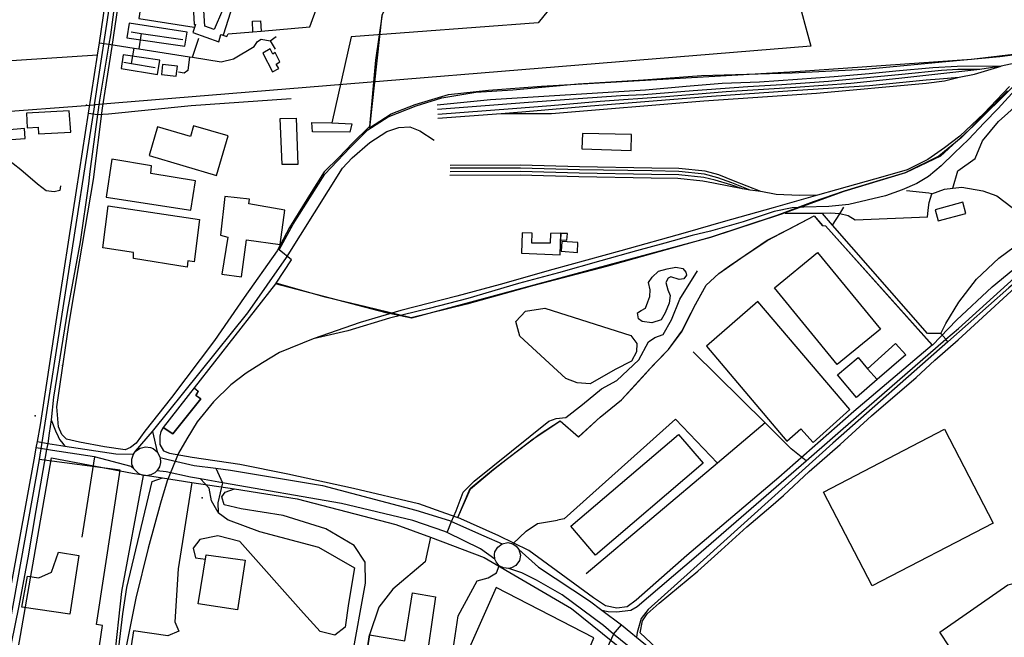
# Model space of a CAD drawing. Units: millimetres. Extents: x 16790679 to 16852295, y -4073681 to -3998210.
# Drawn here: x 16813521 to 16815055, y -4014572 to -4013610 of the extents above; entities that cross this region are included whole.
import ezdxf

# ---------------------------------------------------------------- set-up
doc = ezdxf.new("R2010")
doc.units = ezdxf.units.MM
for name, color, linetype, true_color in [('Sydney.Amenity', 7, 'Continuous', 0xfdeada), ('Sydney.Barrier', 7, 'Continuous', 0x953734), ('Sydney.Boundary', 7, 'Continuous', 0x548dd4), ('Sydney.Highway', 7, 'Continuous', 0xd0ddae), ('Sydney.Landuse', 7, 'Continuous', 0xddd9c3), ('Sydney.Natural', 7, 'Continuous', 0xdbe5f1), ('Sydney.Power', 7, 'Continuous', 0xc3d69b), ('Sydney.Railway', 7, 'Continuous', 0xb8cce4), ('Sydney.Tourism', 7, 'Continuous', 0xc6d9f0)]:
    doc.layers.add(name, color=color, linetype=linetype, true_color=true_color)
doc.layers.add('Sydney.Building', color=252, linetype='Continuous')

msp = doc.modelspace()

# ---------------------------------------------------------------- linework, layer by layer
at = {"layer": 'Sydney.Amenity', "flags": 128}
for points in [[(16813692.1, -4013615.4), (16813688.5, -4013638.1), (16813778.4, -4013651.2), (16813782.4, -4013629.3), (16813692.1, -4013615.4)], [(16813682.6, -4013664.7), (16813679.3, -4013686.2), (16813736, -4013695.4), (16813739.6, -4013673), (16813682.6, -4013664.7)], [(16813745, -4014245.2), (16813759.9, -4014255.3), (16813803.5, -4014200.6), (16813795.8, -4014195.6), (16813799.4, -4014189.4), (16813793.1, -4014183.7), (16813745, -4014245.2)], [(16813524.7, -4014525.1), (16813533.5, -4014476.9), (16813551.4, -4014479.4), (16813571, -4014471), (16813582, -4014439.7), (16813613.7, -4014444.6), (16813599.6, -4014536.1), (16813524.7, -4014525.1)]]:
    msp.add_lwpolyline(points, dxfattribs=at)
at = {"layer": 'Sydney.Barrier', "flags": 128}
for points in [[(16813834.8, -4013633), (16813844.1, -4013636), (16813846.3, -4013632), (16813884.4, -4013628.7), (16813897.6, -4013627.6), (16813973.4, -4013621.1), (16814009.2, -4013522.3), (16813965.6, -4013501.9), (16813907.7, -4013484.9), (16813855.2, -4013475.4), (16813797.2, -4013471.5), (16813746.8, -4013471.2), (16813727.7, -4013471.5), (16813706.8, -4013608.2), (16813793.3, -4013621.7)], [(16813884.4, -4013628.7), (16813883.8, -4013612.1), (16813896.4, -4013611.8), (16813897.6, -4013627.6)]]:
    msp.add_lwpolyline(points, dxfattribs=at)
at = {"layer": 'Sydney.Barrier'}
msp.add_point((16814956.1, -4014099), dxfattribs=at)
at = {"layer": 'Sydney.Boundary', "flags": 128}
for points in [[(16813637.8, -4013742.8), (16813690.3, -4013398.8), (16813699.2, -4013331.6)], [(16813637.8, -4013742.8), (16813690.3, -4013398.8), (16813699.2, -4013331.6)], [(16814708.9, -4013486.6), (16814753.5, -4013651.2), (16813637.8, -4013742.8)], [(16814708.9, -4013486.6), (16814753.5, -4013651.2), (16813637.8, -4013742.8)], [(16813471.7, -4013755.1), (16813637.8, -4013742.8)], [(16813471.7, -4013755.1), (16813637.8, -4013742.8)], [(16813637.8, -4013742.8), (16813551.9, -4014295.2)], [(16813637.8, -4013742.8), (16813551.9, -4014295.2)], [(16813551.9, -4014295.2), (16813477, -4014707.3), (16813228.2, -4014665.6), (16813142.9, -4015215.7)], [(16813551.9, -4014295.2), (16813477, -4014707.3), (16813228.2, -4014665.6), (16813142.9, -4015215.7)], [(16813460.2, -4015264.2), (16813459.8, -4015252.6), (16813466.8, -4015204.4), (16813539.7, -4015215.4), (16813589.3, -4014890.5), (16813544.7, -4014907.7), (16813466.3, -4014894), (16813469.9, -4014870), (16813524.4, -4014879.7), (16813550.3, -4014860.5), (16813571.1, -4014845.6), (16813580.7, -4014840.6), (16813598, -4014832.6), (16813609.9, -4014755.7), (16813626.8, -4014758.1), (16813643.5, -4014732.6), (16813648.6, -4014703.7), (16813643.1, -4014655.1), (16813641.5, -4014629.5), (16813643.2, -4014603.3), (16813650.3, -4014553.9), (16813641, -4014552.5), (16813677.7, -4014311.8), (16813551.9, -4014295.2)], [(16813460.2, -4015264.2), (16813459.8, -4015252.6), (16813466.8, -4015204.4), (16813539.7, -4015215.4), (16813589.3, -4014890.5), (16813544.7, -4014907.7), (16813466.3, -4014894), (16813469.9, -4014870), (16813524.4, -4014879.7), (16813550.3, -4014860.5), (16813571.1, -4014845.6), (16813580.7, -4014840.6), (16813598, -4014832.6), (16813609.9, -4014755.7), (16813626.8, -4014758.1), (16813643.5, -4014732.6), (16813648.6, -4014703.7), (16813643.1, -4014655.1), (16813641.5, -4014629.5), (16813643.2, -4014603.3), (16813650.3, -4014553.9), (16813641, -4014552.5), (16813677.7, -4014311.8), (16813551.9, -4014295.2)]]:
    msp.add_lwpolyline(points, dxfattribs=at)
at = {"layer": 'Sydney.Building', "flags": 128}
for points in [[(16813791, -4013629.7), (16813831.3, -4013644.4), (16813834.8, -4013633), (16813839, -4013633.3), (16813850.4, -4013597.8), (16813837.1, -4013595), (16813824.4, -4013625), (16813809.8, -4013619.9), (16813808.3, -4013595.7), (16813914.9, -4013591.2), (16813914, -4013573), (16813791, -4013579), (16813793, -4013617.5), (16813795.4, -4013617.5), (16813791, -4013629.7)], [(16813899.9, -4013662.3), (16813915.2, -4013691.2), (16813924.7, -4013686.2), (16813920.8, -4013679.3), (16813926.5, -4013675.7), (16813919.3, -4013661), (16813915.8, -4013663.5), (16813911.5, -4013655.4), (16813899.9, -4013662.3)], [(16813743.8, -4013679.6), (16813742, -4013695.4), (16813765.3, -4013698.1), (16813767.4, -4013682.6), (16813743.8, -4013679.6)], [(16813532.1, -4013755.5), (16813533.3, -4013778.5), (16813550.2, -4013777.2), (16813550.6, -4013787.8), (16813600.8, -4013785.4), (16813598.7, -4013751.7), (16813532.1, -4013755.5)], [(16813926.9, -4013764), (16813951.8, -4013763.3), (16813954.7, -4013835.8), (16813929.9, -4013835.5), (16813926.9, -4013764)], [(16813499.9, -4013782.1), (16813500.8, -4013797.2), (16813529.9, -4013795.2), (16813528.8, -4013779.7), (16813499.9, -4013782.1)], [(16813723, -4013821.5), (16813827.7, -4013852.8), (16813845.9, -4013791), (16813792.3, -4013775.5), (16813787.5, -4013792), (16813736, -4013776.7), (16813723, -4013821.5)], [(16814397.9, -4013787.1), (16814396.7, -4013811.3), (16814473.7, -4013814), (16814474.4, -4013788.6), (16814397.9, -4013787.1)], [(16813664.8, -4013827.5), (16813656, -4013886.3), (16813788.1, -4013906.9), (16813795.4, -4013860.9), (16813725.4, -4013849.6), (16813726.8, -4013837.7), (16813664.8, -4013827.5)], [(16813840.7, -4013885.3), (16813834.2, -4013945.6), (16813845.3, -4013948.9), (16813836.4, -4014006.4), (16813866.8, -4014010.4), (16813874.5, -4013952.9), (16813927, -4013960.3), (16813934.4, -4013906.9), (16813878.5, -4013897), (16813879.4, -4013889.6), (16813840.7, -4013885.3)], [(16813659.3, -4013899.8), (16813801.4, -4013921.3), (16813793.1, -4013987), (16813783.5, -4013985.8), (16813782.3, -4013995.4), (16813698.7, -4013982.2), (16813698.7, -4013972.7), (16813651, -4013965.5), (16813659.3, -4013899.8)], [(16814947.1, -4013906.3), (16814951.9, -4013923.6), (16814995, -4013912.1), (16814990.1, -4013894.1), (16814947.1, -4013906.3)], [(16814303.8, -4013942.1), (16814303, -4013973.8), (16814363.3, -4013976.1), (16814364, -4013942.8), (16814347.8, -4013943.2), (16814347.7, -4013958.2), (16814319.1, -4013957.9), (16814319.5, -4013942.6), (16814303.8, -4013942.1)], [(16814363.9, -4013943), (16814363.8, -4013953), (16814373.7, -4013953.5), (16814374.4, -4013943), (16814363.9, -4013943)], [(16814365.7, -4013955.8), (16814364.5, -4013970.5), (16814389.8, -4013972.6), (16814390.8, -4013957.3), (16814365.7, -4013955.8)], [(16814794.6, -4014147.4), (16814696.8, -4014027.6), (16814764, -4013972.7), (16814861.8, -4014092.4), (16814794.6, -4014147.4)], [(16814814.2, -4014217.5), (16814670.9, -4014049.1), (16814590.9, -4014118.4), (16814716.3, -4014266.5), (16814737.8, -4014247.4), (16814756.9, -4014268.9), (16814814.2, -4014217.5)], [(16814856.5, -4014170.5), (16814841.6, -4014154.2), (16814885.5, -4014114.3), (16814901.3, -4014131.9), (16814856.5, -4014170.5)], [(16814824.5, -4014198.8), (16814795, -4014163.5), (16814827.3, -4014136.5), (16814841.6, -4014154.2), (16814856.5, -4014170.5), (16814824.5, -4014198.8)], [(16814379.8, -4014399.3), (16814547.4, -4014256.1), (16814585.8, -4014301), (16814418.2, -4014444.3), (16814379.8, -4014399.3)], [(16814773.1, -4014346.2), (16814961.7, -4014248.2), (16815037.6, -4014394.3), (16814849, -4014492.2), (16814773.1, -4014346.2)], [(16813524.7, -4014525.1), (16813533.5, -4014476.9), (16813551.4, -4014479.4), (16813571, -4014471), (16813582, -4014439.7), (16813613.7, -4014444.6), (16813599.6, -4014536.1), (16813524.7, -4014525.1)], [(16813812, -4014443.9), (16813872.5, -4014451.9), (16813860.4, -4014529.6), (16813799.4, -4014520), (16813812, -4014443.9)], [(16814929.2, -4014616.6), (16814969.1, -4014587.4), (16814954.1, -4014564.1), (16815060.1, -4014490.6), (16815088.4, -4014483.9), (16815093.9, -4014494), (16815113.6, -4014485.4), (16815179.6, -4014581.3), (16815083.4, -4014649.8), (16815077.6, -4014641.5), (16815031.5, -4014673.8), (16815039.8, -4014686.1), (16815012.5, -4014706.1), (16814997.7, -4014707.9), (16814929.2, -4014616.6)], [(16814168.7, -4014509.5), (16814152.6, -4014620.3), (16814060.6, -4014605.9), (16814065.9, -4014568.5), (16814121.3, -4014577.6), (16814133.2, -4014503.1), (16814168.7, -4014509.5)], [(16814233.5, -4014700.1), (16814342.6, -4014748.2), (16814415.6, -4014572.9), (16814263.2, -4014494.7), (16814151.4, -4014747.2), (16814203.7, -4014769.7), (16814233.5, -4014700.1)]]:
    msp.add_lwpolyline(points, dxfattribs=at)
at = {"layer": 'Sydney.Highway', "flags": 128}
for points in [[(16813642.8, -4013665.2), (16813645.6, -4013646.2), (16813671.7, -4013467.9), (16813679.8, -4013412.4), (16813691.6, -4013332.2)], [(16813707.4, -4013330.9), (16813694.9, -4013413.5), (16813689.8, -4013449.5), (16813686.3, -4013468.2), (16813682.3, -4013490.1), (16813676.3, -4013530.8), (16813662.9, -4013633.4), (16813660.3, -4013648.3)], [(16813694.8, -4013628.8), (16813710.6, -4013631.2), (16813775.4, -4013640.8)], [(16813645.6, -4013646.2), (16813660.3, -4013648.3), (16813699.9, -4013654.5), (16813707.2, -4013655.6), (16813785.8, -4013667.8), (16813790.3, -4013668.5), (16813835.2, -4013675.4), (16813854.6, -4013670.9), (16813886.8, -4013651.5), (16813891.6, -4013643.8), (16813897.6, -4013640.2), (16813911.3, -4013642.9), (16813920.8, -4013636.3)], [(16813710.6, -4013631.2), (16813707.2, -4013655.6)], [(16813790.3, -4013668.5), (16813800.5, -4013638.7)], [(16813911.3, -4013642.9), (16813919.1, -4013656)], [(16814974.5, -4013872.5), (16814982.2, -4013845.7), (16815009.2, -4013826), (16815020.9, -4013798.5), (16815045.5, -4013768.6), (16815089.1, -4013729.5), (16815102.3, -4013702.7), (16815120, -4013688.6), (16815149.5, -4013674.9), (16815185.6, -4013665.6), (16815215.1, -4013663), (16815235.1, -4013668.6), (16815246.5, -4013682.1), (16815258.1, -4013697), (16815275.2, -4013696.7), (16815298.1, -4013691.6), (16815309.8, -4013687.1), (16815322, -4013661.5), (16815328.6, -4013650.1), (16815337.6, -4013637), (16815345.2, -4013630.2)], [(16813660.3, -4013648.3), (16813645.6, -4013735.1), (16813642.6, -4013757.5), (16813630.8, -4013846.3), (16813628.4, -4013865.5), (16813615.6, -4013955.9), (16813595.8, -4014062.4), (16813574, -4014198.3), (16813570.3, -4014233.6), (16813567.4, -4014254), (16813565.4, -4014270.1), (16813563.1, -4014279.9), (16813546.3, -4014374.5), (16813534.3, -4014448.7), (16813519.5, -4014526.1), (16813503.1, -4014607.3), (16813497.2, -4014642), (16813491.7, -4014670.5), (16813487.9, -4014690.7), (16813482.7, -4014724.4), (16813472.1, -4014788), (16813466.4, -4014827.4), (16813462.5, -4014854.6)], [(16813695.4, -4013678.2), (16813699.9, -4013654.5)], [(16813642.8, -4013665.2), (16813444.7, -4013678.1), (16813374.7, -4013676.8), (16813286.4, -4013675.8), (16813264.5, -4013675.5), (16813166.6, -4013671), (16813128.5, -4013681.1), (16813106, -4013696.9), (16813081.5, -4013716), (16813044.5, -4013725.7), (16812950.2, -4013745.3), (16812918.2, -4013746.6), (16812889.2, -4013745.6), (16812863.3, -4013751.6)], [(16813446, -4014851.8), (16813469.4, -4014707.7), (16813472, -4014688.4), (16813545, -4014290.3), (16813547.3, -4014276.9), (16813549, -4014267.3), (16813553.7, -4014241), (16813578.1, -4014080.6), (16813610, -4013876), (16813628.8, -4013755.5), (16813642.8, -4013665.2)], [(16813785.8, -4013667.8), (16813783.2, -4013688.9), (16813777.5, -4013693.3), (16813768.6, -4013691.8)], [(16813683.8, -4013676.3), (16813695.4, -4013678.2), (16813732.4, -4013684.4)], [(16813628.8, -4013755.5), (16813642.6, -4013757.5), (16813659.6, -4013756.6), (16813788.3, -4013743.8), (16813944.4, -4013732.5)], [(16813936.8, -4013980.6), (16814024.3, -4013841.3), (16814039.3, -4013825.1), (16814066.7, -4013801.5), (16814093.2, -4013784.4), (16814111.9, -4013778), (16814128.7, -4013777.1), (16814144.7, -4013783), (16814166.8, -4013797.6)], [(16813585.2, -4013868.6), (16813583.8, -4013876.1), (16813575, -4013878.3), (16813562.6, -4013876.6), (16813549, -4013866), (16813523.4, -4013844), (16813450.9, -4013787.7)], [(16814956.1, -4014099), (16814963.5, -4014083.1), (16814984.1, -4014049.9), (16815011.2, -4014014.1), (16815046.4, -4013981.5), (16815105.9, -4013937.3), (16815157.8, -4013905.4), (16815197.5, -4013882.1), (16815251.6, -4013857.9), (16815285.7, -4013848.4), (16815327.7, -4013844.5), (16815359.8, -4013842.4)], [(16814935.3, -4013917.5), (16814936.1, -4013906.9), (16814937.9, -4013894.7), (16814942, -4013881.5), (16814961.7, -4013873.8), (16814974.5, -4013872.5), (16814988.6, -4013871.1), (16815021.5, -4013876.7), (16815043.2, -4013884.5), (16815077.9, -4013910.8), (16815105.9, -4013937.3), (16815114.6, -4013956.8), (16815122.7, -4013967.1), (16815127.2, -4013973.2)], [(16815276.9, -4013884.3), (16815250.4, -4013892.5), (16815207.8, -4013912), (16815178.1, -4013930.4), (16815127.2, -4013973.2), (16815062, -4014028), (16814966.7, -4014112), (16814787.7, -4014269.7), (16814591.7, -4014446.8), (16814500.3, -4014529), (16814489, -4014542.8), (16814483, -4014564.6), (16814482, -4014572.3)], [(16814942, -4013881.5), (16814937, -4013880), (16814902.3, -4013876.4)], [(16814787.2, -4013929.9), (16814798.6, -4013912.4), (16814804.7, -4013902.1)], [(16814935.3, -4013917.5), (16814822.6, -4013922.1), (16814811.5, -4013915.5), (16814798.6, -4013912.4), (16814784.3, -4013911.4), (16814771.6, -4013912.1), (16814713.6, -4013911.7)], [(16814966.7, -4014112), (16814963.9, -4014108), (16814956.1, -4014099), (16814934.9, -4014099), (16814787.2, -4013929.9), (16814771.6, -4013912.1)], [(16813728.2, -4014251.7), (16813876.6, -4014066.6), (16813936.8, -4013980.6)], [(16814397.7, -4014209.4), (16814427.6, -4014184.9), (16814451.4, -4014172.3), (16814485.8, -4014140), (16814500.4, -4014111.7), (16814510.6, -4014105.2), (16814523.4, -4014100.6), (16814536.3, -4014077.7), (16814549.4, -4014045.4), (16814577.1, -4014001.5)], [(16814427.9, -4014529.8), (16814437.6, -4014532.2), (16814450.6, -4014532.5), (16814473.3, -4014530), (16814483, -4014524.3), (16814575.1, -4014445.7), (16814745.9, -4014297.2), (16814828.1, -4014225.7), (16814963.9, -4014108), (16814983.3, -4014091.3), (16815081.7, -4014002.1)], [(16814745.9, -4014297.2), (16814722.9, -4014278.4), (16814682.3, -4014238.3), (16814570.3, -4014127.4)], [(16814186.9, -4014409.1), (16814194.1, -4014391.9), (16814201, -4014375.4), (16814212, -4014346.1), (16814229, -4014329.1), (16814345.2, -4014235.6), (16814356.8, -4014231.4), (16814371.7, -4014230), (16814397.7, -4014209.4)], [(16813570.3, -4014233.6), (16813577.4, -4014250.5), (16813581.2, -4014259.2), (16813583.4, -4014264.2), (16813586.5, -4014267.8), (16813591.6, -4014274.3)], [(16814542.8, -4014232.6), (16814369.2, -4014387.8), (16814358.9, -4014389.7)], [(16814682.3, -4014238.3), (16814608.1, -4014300.9), (16814403.8, -4014473.2)], [(16814608.1, -4014300.9), (16814542.8, -4014232.6)], [(16813702, -4014282.4), (16813728.2, -4014251.7)], [(16813728.2, -4014251.7), (16813735.4, -4014283.4)], [(16813549, -4014267.3), (16813565.4, -4014270.1), (16813585.7, -4014273.4), (16813591.6, -4014274.3), (16813671.3, -4014286.3), (16813698.8, -4014286.7)], [(16813699.2, -4014310), (16813695, -4014306.4), (16813638, -4014290.9), (16813572.6, -4014281.3), (16813563.1, -4014279.9), (16813547.3, -4014276.9)], [(16813702, -4014282.4), (16813708.9, -4014277.5), (16813717.1, -4014275.5), (16813725.3, -4014276.6), (16813729.2, -4014278.3), (16813735.4, -4014283.4), (16813740, -4014292.1), (16813740.7, -4014299.7), (16813738.9, -4014306.9), (16813735, -4014313), (16813732, -4014315.9), (16813725.5, -4014319.3), (16813718.3, -4014320.5), (16813713.7, -4014320.1), (16813706.7, -4014317.4), (16813699.2, -4014310), (16813696.2, -4014302.6), (16813696, -4014294.5), (16813698.8, -4014286.7), (16813702, -4014282.4)], [(16813638, -4014290.9), (16813618.4, -4014416.4)], [(16813740, -4014292.1), (16813752.4, -4014295.5)], [(16813752.4, -4014295.5), (16813793.3, -4014304.5)], [(16813793.3, -4014304.5), (16813826.8, -4014309), (16813849.8, -4014312.1), (16813993.1, -4014336), (16814138.4, -4014374.2), (16814190.7, -4014390.3), (16814194.1, -4014391.9), (16814244.4, -4014414.4), (16814272.5, -4014426.6)], [(16813713.7, -4014320.1), (16813680.1, -4014501), (16813668, -4014611), (16813641.3, -4014773.6), (16813617.6, -4014831.2), (16813528.3, -4014890.1), (16813458.6, -4014880.9)], [(16813749.7, -4014314.7), (16813735, -4014313)], [(16813787.5, -4014322.7), (16813749.7, -4014314.7)], [(16813826.8, -4014309), (16813837.3, -4014331.7), (16813829.8, -4014362.8), (16813830.7, -4014378)], [(16814261.4, -4014450.6), (16814239.2, -4014434.6), (16814186.9, -4014409.1), (16814183.4, -4014407.4), (16814133.5, -4014390.2), (16814022.8, -4014363.7), (16813837.3, -4014331.7), (16813803.2, -4014325.5), (16813787.5, -4014322.7)], [(16813830.7, -4014378), (16813820.2, -4014359.9), (16813816.4, -4014339.8), (16813803.2, -4014325.5)], [(16813830.7, -4014378), (16813846, -4014389.5), (16813894.7, -4014407.7), (16813986.5, -4014431.6), (16814042.8, -4014464), (16814033.3, -4014519.5), (16814028.5, -4014556.7), (16814012.3, -4014569.1), (16813989.3, -4014563.4), (16813963.5, -4014534.7), (16813864.2, -4014423), (16813829.8, -4014414.4), (16813802.1, -4014420.1), (16813791.5, -4014433.5), (16813795.4, -4014448.7), (16813810.6, -4014450.7)], [(16814289.4, -4014426.6), (16814310.1, -4014406.9), (16814327.9, -4014395.1), (16814358.9, -4014389.7)], [(16814298.7, -4014435.4), (16814301.2, -4014444.5), (16814299.7, -4014452.5), (16814294, -4014460.5), (16814287.4, -4014464.2), (16814282.9, -4014465.2), (16814274.8, -4014464.3), (16814268, -4014460.7), (16814263.2, -4014454.8), (16814261.4, -4014450.6), (16814260.7, -4014443.4), (16814261.5, -4014439.3), (16814265.8, -4014431.6), (16814272.5, -4014426.6), (16814281.8, -4014424.8), (16814289.4, -4014426.6), (16814294.7, -4014430.2), (16814298.7, -4014435.4)], [(16814298.7, -4014435.4), (16814329.3, -4014463.1), (16814408.9, -4014515.4), (16814427.9, -4014529.8), (16814458.5, -4014552.9), (16814473.2, -4014565), (16814482, -4014572.3), (16814501.5, -4014588.2), (16814575, -4014666.6), (16814643.8, -4014758.3), (16814768, -4014932.2), (16814775, -4014941.7), (16814782.3, -4014951.6), (16814788.8, -4014960.4), (16814798.6, -4014974.8)], [(16814446, -4014567.2), (16814436.1, -4014588.8), (16814410.5, -4014650), (16814388.5, -4014697.1), (16814347.1, -4014754.5), (16814302.3, -4014788.4), (16814282.4, -4014792), (16814176, -4014779.3), (16814154.2, -4014768.3), (16814145.1, -4014758.7), (16814141.4, -4014742.3), (16814144.3, -4014720.1), (16814193.2, -4014611.5), (16814204.1, -4014538.6), (16814233.6, -4014484.5), (16814251.1, -4014479.4), (16814264, -4014471.6), (16814268, -4014460.7)], [(16814785.7, -4014989.7), (16814775.6, -4014974.7), (16814762.3, -4014952.9), (16814754.3, -4014939.7), (16814741.3, -4014919.8), (16814655.3, -4014799.4), (16814586.5, -4014701.5), (16814578.8, -4014690.5), (16814513.9, -4014622.6), (16814446, -4014567.2), (16814430.7, -4014553.9), (16814366, -4014506), (16814326, -4014483.1), (16814303.2, -4014471.9), (16814282.9, -4014465.2)], [(16814446, -4014567.2), (16814458.5, -4014552.9)]]:
    msp.add_lwpolyline(points, dxfattribs=at)
at = {"layer": 'Sydney.Highway'}
for p in [(16813625.5, -4013743.3), (16813588, -4014148.6), (16813545.6, -4014227)]:
    msp.add_point(p, dxfattribs=at)
at = {"layer": 'Sydney.Landuse', "flags": 128}
for points in [[(16813579, -4014213.2), (16813598.1, -4014086.1), (16813614.8, -4013987.2), (16813636.1, -4013858.8), (16813650.4, -4013747.8), (16813665.6, -4013651.9), (16813681.7, -4013542)], [(16814085.7, -4013601.5), (16814075.4, -4013672.9), (16814065.9, -4013776.6), (16814039.7, -4013802.1), (16814018.5, -4013824.8), (16813995.8, -4013846.9), (16813975.5, -4013879.4), (16813941.8, -4013933.8), (16813922.6, -4013970.1), (16813871, -4014042.7), (16813825, -4014109.6), (16813757.9, -4014198.9), (16813716.1, -4014250.9), (16813702.6, -4014270), (16813693.9, -4014276.8), (16813685.9, -4014280.4), (16813653.6, -4014275.6), (16813614.5, -4014268.4), (16813594.2, -4014263.6), (16813587, -4014256.5), (16813582, -4014244.6), (16813579, -4014213.2)], [(16814987.5, -4013793.8), (16814952.8, -4013822.7), (16814900.5, -4013848.7), (16814855, -4013862.1), (16814805.1, -4013877.1), (16814757, -4013894), (16814700.5, -4013914.9), (16814598, -4013948.9), (16814435.2, -4013994.4), (16814320.2, -4014024.6), (16814217.5, -4014053.4), (16814131, -4014074.6), (16814060.3, -4014057.6), (16813997.3, -4014042.4), (16813920.6, -4014020.7), (16813944.5, -4013983.9), (16813925.4, -4013968.5), (16813947.4, -4013928.3), (16813996.4, -4013850.7), (16814036.2, -4013809.1), (16814063.7, -4013781.6), (16814095.1, -4013761.5), (16814138.8, -4013744), (16814178.6, -4013731.6), (16814231.7, -4013722.7), (16814289.1, -4013719.1), (16814391.2, -4013710.1), (16814492.7, -4013703.6), (16814582.9, -4013697), (16814724.4, -4013692.9), (16814837.9, -4013686.8), (16814963.9, -4013674.9), (16815047.5, -4013667.2), (16815091.1, -4013661.8)], [(16815059.7, -4013720.8), (16814987.5, -4013793.8)], [(16814203.7, -4014385.7), (16814223.4, -4014340.9), (16814259.1, -4014310.6), (16814281, -4014293.9), (16814330.6, -4014256.1), (16814363.3, -4014235.2), (16814391.4, -4014260.2), (16814425.3, -4014229.5), (16814458.8, -4014202.4), (16814485.7, -4014172.5), (16814502.9, -4014154), (16814531.8, -4014123.7), (16814552.8, -4014095.5), (16814571.1, -4014058.5), (16814590.3, -4014023.4), (16814610.1, -4014005.3), (16814644.6, -4013981.3), (16814685.5, -4013953.8), (16814758.4, -4013915.7), (16814771.2, -4013930.7), (16814776.3, -4013931), (16814942.6, -4014117.1), (16814820.5, -4014220.4), (16814703.4, -4014323.3), (16814560.2, -4014444.6), (16814481.6, -4014514.5), (16814467.3, -4014525), (16814451.2, -4014526.8), (16814433.8, -4014523.5), (16814415, -4014510.6), (16814314.4, -4014436.8), (16814267.5, -4014414), (16814203.7, -4014385.7)], [(16814487.6, -4014565.6), (16814491.3, -4014546.5), (16814498.7, -4014535.7), (16814517.2, -4014519.3), (16814577.3, -4014469.2), (16814613.6, -4014436.6), (16814654, -4014400.2), (16814690.9, -4014368.5), (16814711, -4014351.4), (16814750.7, -4014313.9), (16814799.3, -4014271.8), (16814847.8, -4014227), (16814917.6, -4014167.6), (16814946.6, -4014140.4), (16814982.7, -4014109), (16815103.6, -4013997.4)], [(16813483.8, -4014789.7), (16813571, -4014292.4)], [(16813571, -4014292.4), (16813696.9, -4014316.6), (16813743.6, -4014323.8), (16813789.6, -4014330.9), (16813855.7, -4014341.2), (16813953.7, -4014356.3), (16814107.4, -4014396.4), (16814161.2, -4014416.5), (16814244.9, -4014447.8), (16814380.8, -4014527.4), (16814490.6, -4014616.1)], [(16815085.7, -4014711.6), (16815001.9, -4014775.2), (16814918.5, -4014832.5), (16814857.7, -4014881.2), (16814811.4, -4014923), (16814788.6, -4014946.6), (16814757, -4014910.2), (16814705.6, -4014835.5), (16814661.5, -4014774.3), (16814608.3, -4014700.3), (16814568.6, -4014646.2), (16814521.2, -4014597), (16814487.6, -4014565.6)]]:
    msp.add_lwpolyline(points, dxfattribs=at)
at = {"layer": 'Sydney.Natural', "flags": 128}
for points in [[(16813715.8, -4013382.9), (16813711.6, -4013390.6), (16813705.5, -4013396), (16813701.4, -4013418.7), (16813772.8, -4013417.9), (16813902.5, -4013435.8), (16813952.6, -4013450.1), (16814008.6, -4013474), (16814072.6, -4013502.2), (16814114.6, -4013525.3), (16814122, -4013534.8), (16814085.6, -4013603.1), (16814066, -4013778.5), (16814099.8, -4013756.5), (16814137.1, -4013742.3), (16814189.3, -4013726.6), (16814251.3, -4013719.6), (16814333.8, -4013713.4), (16814729.6, -4013690.8), (16815003.6, -4013671.3), (16815091, -4013660.9)], [(16815069.2, -4013713.7), (16815006.3, -4013776.1), (16814955.4, -4013822.5), (16814900.6, -4013848.6), (16814805, -4013877.7), (16814706.2, -4013913.6), (16814597, -4013949.2), (16814131.7, -4014075.1), (16814092.3, -4014066.6), (16813919.6, -4014021.5), (16813793.3, -4014183.6), (16813799.4, -4014189), (16813796, -4014195.7), (16813803.7, -4014200.5), (16813759.9, -4014255.4), (16813744.9, -4014245.3)], [(16813744.9, -4014245.3), (16813741, -4014251.5), (16813739.4, -4014258.9), (16813739.4, -4014271.8), (16813745.6, -4014281.9), (16813754.9, -4014285.5), (16813790.1, -4014291.8), (16813864.2, -4014302.5), (16813938.8, -4014317.5), (16814041.1, -4014340.1), (16814142.7, -4014363.7), (16814184.5, -4014378.7), (16814203.6, -4014385.7), (16814223.1, -4014340.5), (16814258.8, -4014310.8), (16814281, -4014293.9), (16814321, -4014263.2), (16814353.1, -4014241.5), (16814363.3, -4014235.1), (16814391.4, -4014259.9), (16814425.6, -4014229.1), (16814458.7, -4014202.2), (16814473.4, -4014186), (16814495.2, -4014162.1), (16814508.6, -4014147.9), (16814531.7, -4014123.7), (16814552.7, -4014095.3), (16814566.9, -4014066.8), (16814571.6, -4014057.3), (16814590.2, -4014023.5), (16814610.1, -4014005.2), (16814626.7, -4013993.5), (16814664.3, -4013967.9), (16814685.4, -4013953.7), (16814720, -4013935.7), (16814758.5, -4013915.6), (16814771.4, -4013930.7), (16814776.4, -4013930.9), (16814942.7, -4014117.1), (16814980, -4014078), (16815035.7, -4014026), (16815076.9, -4013992.6)], [(16814500.5, -4014019.5), (16814506.5, -4014011.2), (16814516.4, -4014001.9), (16814529.5, -4013998), (16814543.2, -4013995.6), (16814554.2, -4013997.4), (16814558.7, -4014003.3), (16814559.6, -4014008.1), (16814555.7, -4014013.5), (16814548.3, -4014015), (16814535.5, -4014010.6), (16814531.3, -4014012.9), (16814527.6, -4014019.2), (16814530.9, -4014030.8), (16814534.2, -4014039.8), (16814532.7, -4014051.7), (16814526.8, -4014066.7), (16814520.5, -4014077.7), (16814505.8, -4014082.5), (16814490.6, -4014080.4), (16814484.9, -4014075.9), (16814483.7, -4014066.6), (16814489.2, -4014063.1), (16814495.8, -4014059.5), (16814499.5, -4014049.6), (16814502.6, -4014041.3), (16814503.2, -4014031.1), (16814500.5, -4014019.5)], [(16814309.1, -4014064.3), (16814339.3, -4014059.6), (16814473, -4014102.2), (16814482.7, -4014114.6), (16814482, -4014127.7), (16814474.1, -4014142.1), (16814448.6, -4014155.2), (16814409.6, -4014177.5), (16814389.6, -4014175.8), (16814371.9, -4014169.1), (16814300.3, -4014103.3), (16814293.8, -4014080), (16814309.1, -4014064.3)], [(16813655.3, -4014758.5), (16813681.9, -4014535.5), (16813688.2, -4014494.8), (16813727.8, -4014329.3), (16813743.6, -4014323.8), (16813789.6, -4014330.9), (16813768.4, -4014465.4), (16813763.2, -4014548), (16813769.2, -4014562.6), (16813752.3, -4014569.9), (16813698.5, -4014562), (16813676.5, -4014705.7)], [(16814161.2, -4014416.5), (16814152.8, -4014454.7), (16814102.6, -4014497.3), (16814080.7, -4014525.3), (16814065.9, -4014568.5), (16814060.6, -4014605.9), (16814038.6, -4014605.1), (16814059.8, -4014488.2), (16814059.3, -4014455.3), (16814042.3, -4014429.2), (16813998.3, -4014403.4), (16813931.7, -4014382.6), (16813866.3, -4014372.1), (16813840, -4014365.8), (16813836.2, -4014353.2), (16813841.4, -4014346), (16813855.7, -4014341.2), (16813953.7, -4014356.3), (16814107.4, -4014396.4), (16814161.2, -4014416.5)]]:
    msp.add_lwpolyline(points, dxfattribs=at)
at = {"layer": 'Sydney.Power', "flags": 128}
for points in [[(16816490.9, -4012599.3), (16816472, -4012629.6), (16816064.5, -4012610.2), (16816012, -4013073.9), (16815637.9, -4013186.1), (16815259.9, -4013289.2), (16814904.6, -4013385.3), (16814464.7, -4013446.5), (16814328.6, -4013614.9), (16814037.5, -4013636.7), (16814007.3, -4013770.9)], [(16814038.7, -4013772), (16814035.7, -4013785.4), (16813977.4, -4013784.5), (16813976.6, -4013769.9), (16814007.3, -4013770.9), (16814038.7, -4013772)]]:
    msp.add_lwpolyline(points, dxfattribs=at)
at = {"layer": 'Sydney.Railway', "flags": 128}
for points in [[(16815143.4, -4013651.6), (16815102, -4013669.1), (16815078.7, -4013676.1), (16815049.9, -4013682.5), (16815016.8, -4013687.3), (16814890.4, -4013701.4), (16814815.8, -4013709.5), (16814729.5, -4013715.8), (16814621.7, -4013722.4), (16814527.7, -4013730.2), (16814425.2, -4013737.6), (16814348.5, -4013744.1), (16814288.6, -4013749), (16814172.6, -4013757.5)], [(16815049.9, -4013682.5), (16814981.5, -4013682.7), (16814943.6, -4013684.8), (16814885.7, -4013690.2), (16814844.2, -4013694.3), (16814789.5, -4013698.8), (16814732.5, -4013703), (16814673.7, -4013707.2), (16814615.4, -4013709.6), (16814559.3, -4013714.1), (16814495.7, -4013720), (16814254.6, -4013735), (16814171.3, -4013742.9)], [(16815016.8, -4013687.3), (16814982.1, -4013687.5), (16814957, -4013689.2), (16814894.9, -4013695.5), (16814781.1, -4013706.3), (16814708.3, -4013711.4), (16814655.1, -4013714.6), (16814570.1, -4013720.9), (16814493.3, -4013726.9), (16814457.4, -4013728.7), (16814390.9, -4013733.3), (16814314, -4013738.8), (16814172.1, -4013749.9)], [(16814172.5, -4013763.2), (16814271, -4013756), (16814309.8, -4013753.1), (16814410.1, -4013744.1), (16814598.8, -4013729.2), (16814724.8, -4013720.3), (16814844.9, -4013712.5), (16814932.8, -4013703.9), (16814953.7, -4013702.1), (16814984.6, -4013699.3), (16815008.4, -4013694.9), (16815049.9, -4013682.5)], [(16814271, -4013756), (16814349.8, -4013756.1), (16814586.9, -4013736.4), (16814762.5, -4013724.4), (16814932.8, -4013709), (16814961.5, -4013705.3), (16814984.6, -4013699.3)], [(16815071.6, -4013719.4), (16815045, -4013748.3), (16815023.3, -4013770.4), (16814998.8, -4013796.4), (16814977, -4013817.6), (16814956.4, -4013837.6), (16814936.4, -4013854.1), (16814918.4, -4013865.1), (16814895.5, -4013875.2), (16814869.5, -4013884.5), (16814812.7, -4013897.9), (16814781.4, -4013900.9), (16814742.6, -4013902.1), (16814724.2, -4013903), (16814696.5, -4013908.7), (16814648.1, -4013925.1), (16814597.3, -4013939.4), (16814568.4, -4013946.3), (16814526, -4013957.9), (16814482.1, -4013970.2), (16814426.5, -4013985.7), (16814360.6, -4014004.2), (16814298.2, -4014020.9), (16814219.3, -4014044.5), (16814159.3, -4014060.1), (16814097.5, -4014075), (16814032.3, -4014094.7), (16813978.2, -4014107.3)], [(16815062.6, -4013714), (16815022.7, -4013756), (16814985.4, -4013791.3), (16814961.5, -4013809.5), (16814935.7, -4013827.6), (16814903.3, -4013843.9), (16814869.4, -4013854), (16814793.5, -4013875.2), (16814763.9, -4013883.5)], [(16814763.9, -4013883.5), (16814735.9, -4013883.9), (16814699.5, -4013882.4), (16814675.3, -4013877.6), (16814633.2, -4013860.9), (16814609.9, -4013851.9), (16814588.7, -4013846), (16814548.1, -4013841.8), (16814505.7, -4013841.2), (16814393.1, -4013839.4), (16814301.4, -4013836.7), (16814191.6, -4013837)], [(16814659.1, -4013875.4), (16814630.2, -4013864.2), (16814608.8, -4013856.2), (16814588, -4013850.4), (16814547.9, -4013846.3), (16814505.6, -4013845.7), (16814393, -4013843.9), (16814301.4, -4013841.2), (16814191.6, -4013841.5)], [(16814675.3, -4013877.6), (16814659.1, -4013875.4), (16814647.2, -4013873.7), (16814601.9, -4013864.5), (16814585, -4013861.3), (16814546.5, -4013857.3), (16814504.8, -4013856.7), (16814392.1, -4013854.9), (16814300.6, -4013852.2), (16814191, -4013852.6)], [(16814647.2, -4013873.7), (16814629, -4013867.2), (16814604.5, -4013859.8), (16814587, -4013855.8), (16814547.6, -4013851.7), (16814505.5, -4013851.1), (16814392.9, -4013849.3), (16814301.3, -4013846.6), (16814191.6, -4013846.9)], [(16814763.9, -4013883.5), (16814695, -4013903.3), (16814617, -4013924.8), (16814557.9, -4013941.8), (16814457.6, -4013969.9), (16814351.6, -4013999.1), (16814269.5, -4014022.7), (16814202.3, -4014041), (16814114.8, -4014063.3), (16814051.5, -4014081.9), (16813978.2, -4014107.3)], [(16813978.2, -4014107.3), (16813925.8, -4014128.4), (16813899.3, -4014144.6), (16813874, -4014160.7), (16813850.1, -4014178.9), (16813823.3, -4014205.5), (16813797.6, -4014236.8), (16813781.8, -4014263.1), (16813768.9, -4014285.2), (16813751.2, -4014328.5), (16813740.7, -4014363.4), (16813721.3, -4014433.3), (16813702.2, -4014511.5), (16813687.3, -4014586.5), (16813678, -4014638.7), (16813668.2, -4014709.4), (16813666.5, -4014751.6)]]:
    msp.add_lwpolyline(points, dxfattribs=at)
at = {"layer": 'Sydney.Tourism'}
msp.add_point((16813805.5, -4014354.9), dxfattribs=at)

doc.saveas('drawing.dxf')
